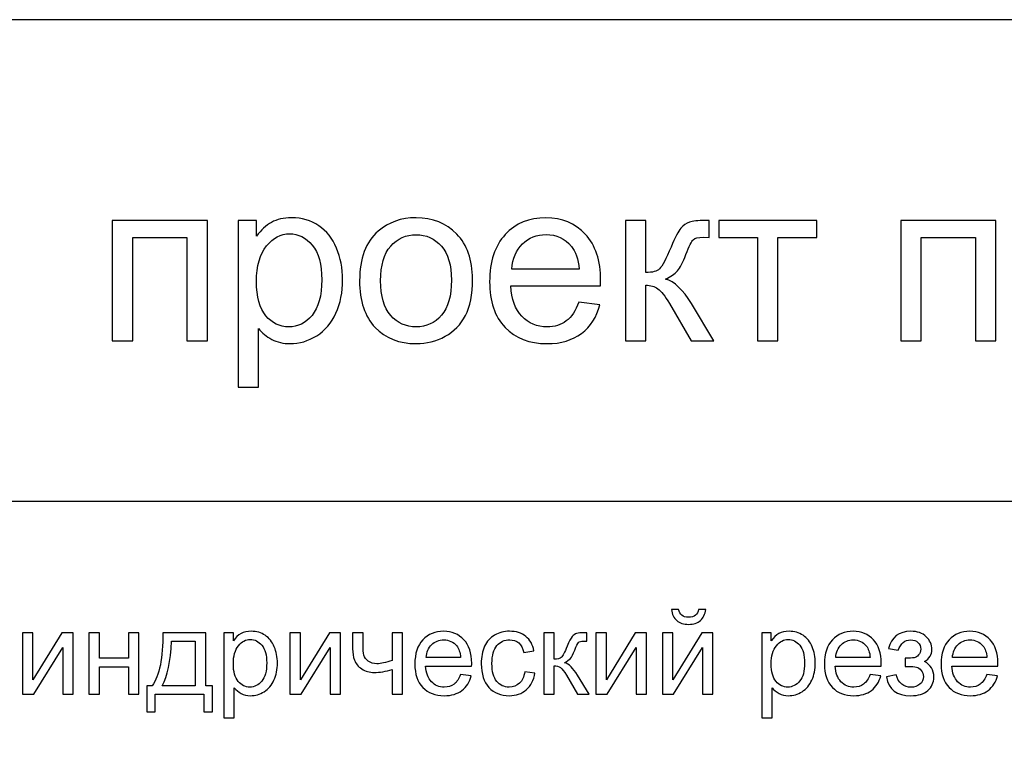
# Model space of a CAD drawing. Units: millimetres. Extents: x -190 to 203, y -142 to 141.
# Drawn here: x 109 to 140, y -109 to -86 of the extents above; entities that cross this region are included whole.
import ezdxf

# ---------------------------------------------------------------- set-up
doc = ezdxf.new("R2010")
doc.units = ezdxf.units.MM
doc.header["$MEASUREMENT"] = 0
doc.layers.add('ÐÙ¯Ú 1', color=7, linetype='Continuous')

msp = doc.modelspace()

# ---------------------------------------------------------------- linework, layer by layer
at = {"layer": 'ÐÙ¯Ú 1'}
msp.add_lwpolyline([(8, -141.5), (203, -141.5), (203, -86.5), (8, -86.5), (8, -141.5)], close=True, dxfattribs=at)
for points, knots in [([(111.7931, -92.7512), (111.7931, -92.7512), (114.7526, -92.7512), (114.7526, -92.7512), (114.7526, -92.7512), (114.7526, -92.7512), (114.7526, -96.5), (114.7526, -96.5), (114.7526, -96.5), (114.7526, -96.5), (114.1163, -96.5), (114.1163, -96.5), (114.1163, -96.5), (114.1163, -96.5), (114.1163, -93.2766), (114.1163, -93.2766), (114.1163, -93.2766), (114.1163, -93.2766), (112.4293, -93.2766), (112.4293, -93.2766), (112.4293, -93.2766), (112.4293, -93.2766), (112.4293, -96.5), (112.4293, -96.5), (112.4293, -96.5), (112.4293, -96.5), (111.7931, -96.5), (111.7931, -96.5), (111.7931, -96.5), (111.7931, -96.5), (111.7931, -92.7512), (111.7931, -92.7512)], [0, 0, 0, 0, 0.125, 0.125, 0.125, 0.125, 0.25, 0.25, 0.25, 0.25, 0.375, 0.375, 0.375, 0.375, 0.5, 0.5, 0.5, 0.5, 0.625, 0.625, 0.625, 0.625, 0.75, 0.75, 0.75, 0.75, 0.875, 0.875, 0.875, 0.875, 1, 1, 1, 1]), ([(115.7057, -97.9364), (115.7057, -97.9364), (115.7057, -92.7512), (115.7057, -92.7512), (115.7057, -92.7512), (115.7057, -92.7512), (116.2841, -92.7512), (116.2841, -92.7512), (116.2841, -92.7512), (116.2841, -92.7512), (116.2841, -93.2381), (116.2841, -93.2381), (116.2841, -93.2381), (116.4202, -93.0477), (116.5745, -92.9043), (116.7468, -92.8091), (116.7468, -92.8091), (116.9179, -92.7139), (117.1264, -92.6657), (117.371, -92.6657), (117.371, -92.6657), (117.6915, -92.6657), (117.9735, -92.7488), (118.2181, -92.9127), (118.2181, -92.9127), (118.4639, -93.0778), (118.6483, -93.3104), (118.7724, -93.6104), (118.7724, -93.6104), (118.8977, -93.9105), (118.9604, -94.2394), (118.9604, -94.5973), (118.9604, -94.5973), (118.9604, -94.9805), (118.8917, -95.3263), (118.7531, -95.6336), (118.7531, -95.6336), (118.6158, -95.9409), (118.4157, -96.1759), (118.153, -96.3397), (118.153, -96.3397), (117.8903, -96.5024), (117.6144, -96.5843), (117.3252, -96.5843), (117.3252, -96.5843), (117.1131, -96.5843), (116.9239, -96.5398), (116.7552, -96.4506), (116.7552, -96.4506), (116.5865, -96.3614), (116.4492, -96.2482), (116.3407, -96.112), (116.3407, -96.112), (116.3407, -96.112), (116.3407, -97.9364), (116.3407, -97.9364), (116.3407, -97.9364), (116.3407, -97.9364), (115.7057, -97.9364), (115.7057, -97.9364)], [0, 0, 0, 0, 0.0666667, 0.0666667, 0.0666667, 0.0666667, 0.1333333, 0.1333333, 0.1333333, 0.1333333, 0.2, 0.2, 0.2, 0.2, 0.2666667, 0.2666667, 0.2666667, 0.2666667, 0.3333333, 0.3333333, 0.3333333, 0.3333333, 0.4, 0.4, 0.4, 0.4, 0.4666667, 0.4666667, 0.4666667, 0.4666667, 0.5333333, 0.5333333, 0.5333333, 0.5333333, 0.6, 0.6, 0.6, 0.6, 0.6666667, 0.6666667, 0.6666667, 0.6666667, 0.7333333, 0.7333333, 0.7333333, 0.7333333, 0.8, 0.8, 0.8, 0.8, 0.8666667, 0.8666667, 0.8666667, 0.8666667, 0.9333333, 0.9333333, 0.9333333, 0.9333333, 1, 1, 1, 1]), ([(119.4894, -94.625), (119.4894, -93.9309), (119.6822, -93.4164), (120.069, -93.0826), (120.069, -93.0826), (120.3907, -92.8055), (120.7836, -92.6657), (121.2475, -92.6657), (121.2475, -92.6657), (121.7632, -92.6657), (122.185, -92.8344), (122.5115, -93.173), (122.5115, -93.173), (122.8393, -93.5104), (123.002, -93.9767), (123.002, -94.572), (123.002, -94.572), (123.002, -95.0552), (122.9297, -95.4348), (122.7851, -95.7107), (122.7851, -95.7107), (122.6405, -95.9879), (122.4296, -96.2024), (122.1536, -96.3554), (122.1536, -96.3554), (121.8765, -96.5084), (121.5752, -96.5843), (121.2475, -96.5843), (121.2475, -96.5843), (120.7233, -96.5843), (120.2992, -96.4169), (119.975, -96.0795), (119.975, -96.0795), (119.6509, -95.7433), (119.4894, -95.2589), (119.4894, -94.625)], [0, 0, 0, 0, 0.1111111, 0.1111111, 0.1111111, 0.1111111, 0.2222222, 0.2222222, 0.2222222, 0.2222222, 0.3333333, 0.3333333, 0.3333333, 0.3333333, 0.4444444, 0.4444444, 0.4444444, 0.4444444, 0.5555556, 0.5555556, 0.5555556, 0.5555556, 0.6666667, 0.6666667, 0.6666667, 0.6666667, 0.7777778, 0.7777778, 0.7777778, 0.7777778, 0.8888889, 0.8888889, 0.8888889, 0.8888889, 1, 1, 1, 1]), ([(126.3133, -95.2926), (126.3133, -95.2926), (126.97, -95.3733), (126.97, -95.3733), (126.97, -95.3733), (126.8664, -95.7577), (126.6748, -96.0554), (126.3953, -96.2674), (126.3953, -96.2674), (126.1145, -96.4783), (125.7566, -96.5843), (125.3216, -96.5843), (125.3216, -96.5843), (124.7733, -96.5843), (124.3383, -96.4157), (124.0178, -96.0783), (124.0178, -96.0783), (123.6961, -95.7409), (123.5358, -95.2673), (123.5358, -94.6576), (123.5358, -94.6576), (123.5358, -94.0261), (123.6985, -93.5369), (124.0226, -93.1887), (124.0226, -93.1887), (124.348, -92.8404), (124.7685, -92.6657), (125.2867, -92.6657), (125.2867, -92.6657), (125.7879, -92.6657), (126.1976, -92.8368), (126.5146, -93.1778), (126.5146, -93.1778), (126.8327, -93.5188), (126.9917, -93.9996), (126.9917, -94.6178), (126.9917, -94.6178), (126.9917, -94.6564), (126.9905, -94.713), (126.9881, -94.7877), (126.9881, -94.7877), (126.9881, -94.7877), (124.1925, -94.7877), (124.1925, -94.7877), (124.1925, -94.7877), (124.2154, -95.1998), (124.3323, -95.5155), (124.542, -95.7336), (124.542, -95.7336), (124.7516, -95.9529), (125.0119, -96.0626), (125.3252, -96.0626), (125.3252, -96.0626), (125.5578, -96.0626), (125.7566, -96.0011), (125.9217, -95.8782), (125.9217, -95.8782), (126.0868, -95.7565), (126.2169, -95.5613), (126.3133, -95.2926)], [0, 0, 0, 0, 0.0666667, 0.0666667, 0.0666667, 0.0666667, 0.1333333, 0.1333333, 0.1333333, 0.1333333, 0.2, 0.2, 0.2, 0.2, 0.2666667, 0.2666667, 0.2666667, 0.2666667, 0.3333333, 0.3333333, 0.3333333, 0.3333333, 0.4, 0.4, 0.4, 0.4, 0.4666667, 0.4666667, 0.4666667, 0.4666667, 0.5333333, 0.5333333, 0.5333333, 0.5333333, 0.6, 0.6, 0.6, 0.6, 0.6666667, 0.6666667, 0.6666667, 0.6666667, 0.7333333, 0.7333333, 0.7333333, 0.7333333, 0.8, 0.8, 0.8, 0.8, 0.8666667, 0.8666667, 0.8666667, 0.8666667, 0.9333333, 0.9333333, 0.9333333, 0.9333333, 1, 1, 1, 1]), ([(127.7654, -92.7512), (127.7654, -92.7512), (128.4004, -92.7512), (128.4004, -92.7512), (128.4004, -92.7512), (128.4004, -92.7512), (128.4004, -94.3708), (128.4004, -94.3708), (128.4004, -94.3708), (128.6028, -94.3708), (128.745, -94.3322), (128.8258, -94.2551), (128.8258, -94.2551), (128.9065, -94.1768), (129.0258, -93.9514), (129.1836, -93.5767), (129.1836, -93.5767), (129.309, -93.2802), (129.4102, -93.085), (129.4873, -92.991), (129.4873, -92.991), (129.5656, -92.8971), (129.6548, -92.8332), (129.756, -92.8007), (129.756, -92.8007), (129.8572, -92.7669), (130.0199, -92.7512), (130.2428, -92.7512), (130.2428, -92.7512), (130.2428, -92.7512), (130.3706, -92.7512), (130.3706, -92.7512), (130.3706, -92.7512), (130.3706, -92.7512), (130.3706, -93.2766), (130.3706, -93.2766), (130.3706, -93.2766), (130.3706, -93.2766), (130.1934, -93.273), (130.1934, -93.273), (130.1934, -93.273), (130.0271, -93.273), (129.9199, -93.2983), (129.8729, -93.3477), (129.8729, -93.3477), (129.8235, -93.3995), (129.7476, -93.5538), (129.6464, -93.8104), (129.6464, -93.8104), (129.55, -94.0551), (129.462, -94.2238), (129.3813, -94.3177), (129.3813, -94.3177), (129.3017, -94.4129), (129.1776, -94.4985), (129.0113, -94.5756), (129.0113, -94.5756), (129.2837, -94.6491), (129.5524, -94.9034), (129.8163, -95.3384), (129.8163, -95.3384), (129.8163, -95.3384), (130.5116, -96.5), (130.5116, -96.5), (130.5116, -96.5), (130.5116, -96.5), (129.8127, -96.5), (129.8127, -96.5), (129.8127, -96.5), (129.8127, -96.5), (129.1342, -95.3384), (129.1342, -95.3384), (129.1342, -95.3384), (128.9957, -95.1058), (128.874, -94.9516), (128.7715, -94.8781), (128.7715, -94.8781), (128.6679, -94.8034), (128.5438, -94.7672), (128.4004, -94.7672), (128.4004, -94.7672), (128.4004, -94.7672), (128.4004, -96.5), (128.4004, -96.5), (128.4004, -96.5), (128.4004, -96.5), (127.7654, -96.5), (127.7654, -96.5), (127.7654, -96.5), (127.7654, -96.5), (127.7654, -92.7512), (127.7654, -92.7512)], [0, 0, 0, 0, 0.0434783, 0.0434783, 0.0434783, 0.0434783, 0.0869565, 0.0869565, 0.0869565, 0.0869565, 0.1304348, 0.1304348, 0.1304348, 0.1304348, 0.173913, 0.173913, 0.173913, 0.173913, 0.2173913, 0.2173913, 0.2173913, 0.2173913, 0.2608696, 0.2608696, 0.2608696, 0.2608696, 0.3043478, 0.3043478, 0.3043478, 0.3043478, 0.3478261, 0.3478261, 0.3478261, 0.3478261, 0.3913043, 0.3913043, 0.3913043, 0.3913043, 0.4347826, 0.4347826, 0.4347826, 0.4347826, 0.4782609, 0.4782609, 0.4782609, 0.4782609, 0.5217391, 0.5217391, 0.5217391, 0.5217391, 0.5652174, 0.5652174, 0.5652174, 0.5652174, 0.6086957, 0.6086957, 0.6086957, 0.6086957, 0.6521739, 0.6521739, 0.6521739, 0.6521739, 0.6956522, 0.6956522, 0.6956522, 0.6956522, 0.7391304, 0.7391304, 0.7391304, 0.7391304, 0.7826087, 0.7826087, 0.7826087, 0.7826087, 0.826087, 0.826087, 0.826087, 0.826087, 0.8695652, 0.8695652, 0.8695652, 0.8695652, 0.9130435, 0.9130435, 0.9130435, 0.9130435, 0.9565217, 0.9565217, 0.9565217, 0.9565217, 1, 1, 1, 1]), ([(130.6694, -92.7512), (130.6694, -92.7512), (133.7168, -92.7512), (133.7168, -92.7512), (133.7168, -92.7512), (133.7168, -92.7512), (133.7168, -93.2766), (133.7168, -93.2766), (133.7168, -93.2766), (133.7168, -93.2766), (132.5094, -93.2766), (132.5094, -93.2766), (132.5094, -93.2766), (132.5094, -93.2766), (132.5094, -96.5), (132.5094, -96.5), (132.5094, -96.5), (132.5094, -96.5), (131.8768, -96.5), (131.8768, -96.5), (131.8768, -96.5), (131.8768, -96.5), (131.8768, -93.2766), (131.8768, -93.2766), (131.8768, -93.2766), (131.8768, -93.2766), (130.6694, -93.2766), (130.6694, -93.2766), (130.6694, -93.2766), (130.6694, -93.2766), (130.6694, -92.7512), (130.6694, -92.7512)], [0, 0, 0, 0, 0.125, 0.125, 0.125, 0.125, 0.25, 0.25, 0.25, 0.25, 0.375, 0.375, 0.375, 0.375, 0.5, 0.5, 0.5, 0.5, 0.625, 0.625, 0.625, 0.625, 0.75, 0.75, 0.75, 0.75, 0.875, 0.875, 0.875, 0.875, 1, 1, 1, 1]), ([(136.3352, -92.7512), (136.3352, -92.7512), (139.2947, -92.7512), (139.2947, -92.7512), (139.2947, -92.7512), (139.2947, -92.7512), (139.2947, -96.5), (139.2947, -96.5), (139.2947, -96.5), (139.2947, -96.5), (138.6584, -96.5), (138.6584, -96.5), (138.6584, -96.5), (138.6584, -96.5), (138.6584, -93.2766), (138.6584, -93.2766), (138.6584, -93.2766), (138.6584, -93.2766), (136.9714, -93.2766), (136.9714, -93.2766), (136.9714, -93.2766), (136.9714, -93.2766), (136.9714, -96.5), (136.9714, -96.5), (136.9714, -96.5), (136.9714, -96.5), (136.3352, -96.5), (136.3352, -96.5), (136.3352, -96.5), (136.3352, -96.5), (136.3352, -92.7512), (136.3352, -92.7512)], [0, 0, 0, 0, 0.125, 0.125, 0.125, 0.125, 0.25, 0.25, 0.25, 0.25, 0.375, 0.375, 0.375, 0.375, 0.5, 0.5, 0.5, 0.5, 0.625, 0.625, 0.625, 0.625, 0.75, 0.75, 0.75, 0.75, 0.875, 0.875, 0.875, 0.875, 1, 1, 1, 1]), ([(116.2805, -94.6467), (116.2805, -95.1287), (116.3781, -95.4854), (116.5733, -95.7168), (116.5733, -95.7168), (116.7685, -95.9469), (117.0059, -96.0626), (117.283, -96.0626), (117.283, -96.0626), (117.565, -96.0626), (117.8072, -95.9433), (118.0084, -95.7035), (118.0084, -95.7035), (118.2097, -95.4649), (118.3109, -95.095), (118.3109, -94.5937), (118.3109, -94.5937), (118.3109, -94.1153), (118.2121, -93.7586), (118.0157, -93.52), (118.0157, -93.52), (117.8192, -93.2827), (117.5843, -93.1634), (117.3119, -93.1634), (117.3119, -93.1634), (117.0408, -93.1634), (116.801, -93.2899), (116.5926, -93.5429), (116.5926, -93.5429), (116.3841, -93.796), (116.2805, -94.1647), (116.2805, -94.6467)], [0, 0, 0, 0, 0.125, 0.125, 0.125, 0.125, 0.25, 0.25, 0.25, 0.25, 0.375, 0.375, 0.375, 0.375, 0.5, 0.5, 0.5, 0.5, 0.625, 0.625, 0.625, 0.625, 0.75, 0.75, 0.75, 0.75, 0.875, 0.875, 0.875, 0.875, 1, 1, 1, 1]), ([(120.1425, -94.625), (120.1425, -95.1058), (120.2473, -95.4649), (120.457, -95.7035), (120.457, -95.7035), (120.6667, -95.9433), (120.9306, -96.0626), (121.2475, -96.0626), (121.2475, -96.0626), (121.5632, -96.0626), (121.8259, -95.9421), (122.0356, -95.7023), (122.0356, -95.7023), (122.244, -95.4625), (122.3489, -95.0962), (122.3489, -94.6045), (122.3489, -94.6045), (122.3489, -94.1406), (122.244, -93.7888), (122.0331, -93.5502), (122.0331, -93.5502), (121.8223, -93.3116), (121.5608, -93.1923), (121.2475, -93.1923), (121.2475, -93.1923), (120.9306, -93.1923), (120.6667, -93.3116), (120.457, -93.549), (120.457, -93.549), (120.2473, -93.7863), (120.1425, -94.1454), (120.1425, -94.625)], [0, 0, 0, 0, 0.125, 0.125, 0.125, 0.125, 0.25, 0.25, 0.25, 0.25, 0.375, 0.375, 0.375, 0.375, 0.5, 0.5, 0.5, 0.5, 0.625, 0.625, 0.625, 0.625, 0.75, 0.75, 0.75, 0.75, 0.875, 0.875, 0.875, 0.875, 1, 1, 1, 1]), ([(124.2275, -94.2647), (124.2275, -94.2647), (126.3206, -94.2647), (126.3206, -94.2647), (126.3206, -94.2647), (126.2928, -93.9502), (126.2121, -93.7128), (126.0808, -93.5562), (126.0808, -93.5562), (125.8783, -93.3116), (125.6156, -93.1887), (125.2939, -93.1887), (125.2939, -93.1887), (125.0023, -93.1887), (124.7565, -93.2863), (124.5576, -93.4815), (124.5576, -93.4815), (124.3588, -93.6767), (124.2492, -93.9382), (124.2275, -94.2647)], [0, 0, 0, 0, 0.2, 0.2, 0.2, 0.2, 0.4, 0.4, 0.4, 0.4, 0.6, 0.6, 0.6, 0.6, 0.8, 0.8, 0.8, 0.8, 1, 1, 1, 1]), ([(130.0406, -104.8551), (130.0406, -104.8551), (130.2626, -104.8551), (130.2626, -104.8551), (130.2626, -104.8551), (130.2447, -105.0056), (130.1899, -105.1215), (130.0974, -105.2017), (130.0974, -105.2017), (130.0055, -105.2825), (129.8828, -105.3232), (129.7298, -105.3232), (129.7298, -105.3232), (129.5757, -105.3232), (129.4523, -105.2831), (129.3604, -105.2029), (129.3604, -105.2029), (129.2679, -105.1227), (129.2131, -105.0068), (129.1952, -104.8551), (129.1952, -104.8551), (129.1952, -104.8551), (129.4172, -104.8551), (129.4172, -104.8551), (129.4172, -104.8551), (129.4338, -104.9371), (129.4677, -104.9982), (129.5177, -105.0383), (129.5177, -105.0383), (129.5676, -105.079), (129.6349, -105.0987), (129.7187, -105.0987), (129.7187, -105.0987), (129.8168, -105.0987), (129.8902, -105.0796), (129.9401, -105.0401), (129.9401, -105.0401), (129.9901, -105.0013), (130.024, -104.9396), (130.0406, -104.8551)], [0, 0, 0, 0, 0.1, 0.1, 0.1, 0.1, 0.2, 0.2, 0.2, 0.2, 0.3, 0.3, 0.3, 0.3, 0.4, 0.4, 0.4, 0.4, 0.5, 0.5, 0.5, 0.5, 0.6, 0.6, 0.6, 0.6, 0.7, 0.7, 0.7, 0.7, 0.8, 0.8, 0.8, 0.8, 0.9, 0.9, 0.9, 0.9, 1, 1, 1, 1]), ([(108.9961, -105.5815), (108.9961, -105.5815), (109.3211, -105.5815), (109.3211, -105.5815), (109.3211, -105.5815), (109.3211, -105.5815), (109.3211, -107.0449), (109.3211, -107.0449), (109.3211, -107.0449), (109.3211, -107.0449), (110.2227, -105.5815), (110.2227, -105.5815), (110.2227, -105.5815), (110.2227, -105.5815), (110.5729, -105.5815), (110.5729, -105.5815), (110.5729, -105.5815), (110.5729, -105.5815), (110.5729, -107.5), (110.5729, -107.5), (110.5729, -107.5), (110.5729, -107.5), (110.2479, -107.5), (110.2479, -107.5), (110.2479, -107.5), (110.2479, -107.5), (110.2479, -106.0459), (110.2479, -106.0459), (110.2479, -106.0459), (110.2479, -106.0459), (109.3464, -107.5), (109.3464, -107.5), (109.3464, -107.5), (109.3464, -107.5), (108.9961, -107.5), (108.9961, -107.5), (108.9961, -107.5), (108.9961, -107.5), (108.9961, -105.5815), (108.9961, -105.5815)], [0, 0, 0, 0, 0.1, 0.1, 0.1, 0.1, 0.2, 0.2, 0.2, 0.2, 0.3, 0.3, 0.3, 0.3, 0.4, 0.4, 0.4, 0.4, 0.5, 0.5, 0.5, 0.5, 0.6, 0.6, 0.6, 0.6, 0.7, 0.7, 0.7, 0.7, 0.8, 0.8, 0.8, 0.8, 0.9, 0.9, 0.9, 0.9, 1, 1, 1, 1]), ([(111.0644, -105.5815), (111.0644, -105.5815), (111.39, -105.5815), (111.39, -105.5815), (111.39, -105.5815), (111.39, -105.5815), (111.39, -106.3801), (111.39, -106.3801), (111.39, -106.3801), (111.39, -106.3801), (112.2916, -106.3801), (112.2916, -106.3801), (112.2916, -106.3801), (112.2916, -106.3801), (112.2916, -105.5815), (112.2916, -105.5815), (112.2916, -105.5815), (112.2916, -105.5815), (112.6166, -105.5815), (112.6166, -105.5815), (112.6166, -105.5815), (112.6166, -105.5815), (112.6166, -107.5), (112.6166, -107.5), (112.6166, -107.5), (112.6166, -107.5), (112.2916, -107.5), (112.2916, -107.5), (112.2916, -107.5), (112.2916, -107.5), (112.2916, -106.649), (112.2916, -106.649), (112.2916, -106.649), (112.2916, -106.649), (111.39, -106.649), (111.39, -106.649), (111.39, -106.649), (111.39, -106.649), (111.39, -107.5), (111.39, -107.5), (111.39, -107.5), (111.39, -107.5), (111.0644, -107.5), (111.0644, -107.5), (111.0644, -107.5), (111.0644, -107.5), (111.0644, -105.5815), (111.0644, -105.5815)], [0, 0, 0, 0, 0.0833333, 0.0833333, 0.0833333, 0.0833333, 0.1666667, 0.1666667, 0.1666667, 0.1666667, 0.25, 0.25, 0.25, 0.25, 0.3333333, 0.3333333, 0.3333333, 0.3333333, 0.4166667, 0.4166667, 0.4166667, 0.4166667, 0.5, 0.5, 0.5, 0.5, 0.5833333, 0.5833333, 0.5833333, 0.5833333, 0.6666667, 0.6666667, 0.6666667, 0.6666667, 0.75, 0.75, 0.75, 0.75, 0.8333333, 0.8333333, 0.8333333, 0.8333333, 0.9166667, 0.9166667, 0.9166667, 0.9166667, 1, 1, 1, 1]), ([(113.3627, -105.5815), (113.3627, -105.5815), (114.6997, -105.5815), (114.6997, -105.5815), (114.6997, -105.5815), (114.6997, -105.5815), (114.6997, -107.2324), (114.6997, -107.2324), (114.6997, -107.2324), (114.6997, -107.2324), (114.9069, -107.2324), (114.9069, -107.2324), (114.9069, -107.2324), (114.9069, -107.2324), (114.9069, -108.0439), (114.9069, -108.0439), (114.9069, -108.0439), (114.9069, -108.0439), (114.6399, -108.0439), (114.6399, -108.0439), (114.6399, -108.0439), (114.6399, -108.0439), (114.6399, -107.5), (114.6399, -107.5), (114.6399, -107.5), (114.6399, -107.5), (113.1296, -107.5), (113.1296, -107.5), (113.1296, -107.5), (113.1296, -107.5), (113.1296, -108.0439), (113.1296, -108.0439), (113.1296, -108.0439), (113.1296, -108.0439), (112.862, -108.0439), (112.862, -108.0439), (112.862, -108.0439), (112.862, -108.0439), (112.862, -107.2324), (112.862, -107.2324), (112.862, -107.2324), (112.862, -107.2324), (113.0334, -107.2324), (113.0334, -107.2324), (113.0334, -107.2324), (113.2622, -106.9216), (113.372, -106.3715), (113.3627, -105.5815)], [0, 0, 0, 0, 0.0833333, 0.0833333, 0.0833333, 0.0833333, 0.1666667, 0.1666667, 0.1666667, 0.1666667, 0.25, 0.25, 0.25, 0.25, 0.3333333, 0.3333333, 0.3333333, 0.3333333, 0.4166667, 0.4166667, 0.4166667, 0.4166667, 0.5, 0.5, 0.5, 0.5, 0.5833333, 0.5833333, 0.5833333, 0.5833333, 0.6666667, 0.6666667, 0.6666667, 0.6666667, 0.75, 0.75, 0.75, 0.75, 0.8333333, 0.8333333, 0.8333333, 0.8333333, 0.9166667, 0.9166667, 0.9166667, 0.9166667, 1, 1, 1, 1]), ([(115.2652, -108.2351), (115.2652, -108.2351), (115.2652, -105.5815), (115.2652, -105.5815), (115.2652, -105.5815), (115.2652, -105.5815), (115.5612, -105.5815), (115.5612, -105.5815), (115.5612, -105.5815), (115.5612, -105.5815), (115.5612, -105.8307), (115.5612, -105.8307), (115.5612, -105.8307), (115.6309, -105.7332), (115.7098, -105.6599), (115.798, -105.6111), (115.798, -105.6111), (115.8856, -105.5624), (115.9923, -105.5378), (116.1174, -105.5378), (116.1174, -105.5378), (116.2815, -105.5378), (116.4258, -105.5803), (116.551, -105.6642), (116.551, -105.6642), (116.6768, -105.7487), (116.7711, -105.8677), (116.8346, -106.0212), (116.8346, -106.0212), (116.8988, -106.1748), (116.9308, -106.3431), (116.9308, -106.5263), (116.9308, -106.5263), (116.9308, -106.7224), (116.8957, -106.8994), (116.8248, -107.0566), (116.8248, -107.0566), (116.7545, -107.2139), (116.6521, -107.3341), (116.5177, -107.418), (116.5177, -107.418), (116.3832, -107.5012), (116.242, -107.5432), (116.094, -107.5432), (116.094, -107.5432), (115.9855, -107.5432), (115.8887, -107.5204), (115.8023, -107.4747), (115.8023, -107.4747), (115.716, -107.4291), (115.6457, -107.3711), (115.5902, -107.3014), (115.5902, -107.3014), (115.5902, -107.3014), (115.5902, -108.2351), (115.5902, -108.2351), (115.5902, -108.2351), (115.5902, -108.2351), (115.2652, -108.2351), (115.2652, -108.2351)], [0, 0, 0, 0, 0.0666667, 0.0666667, 0.0666667, 0.0666667, 0.1333333, 0.1333333, 0.1333333, 0.1333333, 0.2, 0.2, 0.2, 0.2, 0.2666667, 0.2666667, 0.2666667, 0.2666667, 0.3333333, 0.3333333, 0.3333333, 0.3333333, 0.4, 0.4, 0.4, 0.4, 0.4666667, 0.4666667, 0.4666667, 0.4666667, 0.5333333, 0.5333333, 0.5333333, 0.5333333, 0.6, 0.6, 0.6, 0.6, 0.6666667, 0.6666667, 0.6666667, 0.6666667, 0.7333333, 0.7333333, 0.7333333, 0.7333333, 0.8, 0.8, 0.8, 0.8, 0.8666667, 0.8666667, 0.8666667, 0.8666667, 0.9333333, 0.9333333, 0.9333333, 0.9333333, 1, 1, 1, 1]), ([(117.323, -105.5815), (117.323, -105.5815), (117.648, -105.5815), (117.648, -105.5815), (117.648, -105.5815), (117.648, -105.5815), (117.648, -107.0449), (117.648, -107.0449), (117.648, -107.0449), (117.648, -107.0449), (118.5496, -105.5815), (118.5496, -105.5815), (118.5496, -105.5815), (118.5496, -105.5815), (118.8998, -105.5815), (118.8998, -105.5815), (118.8998, -105.5815), (118.8998, -105.5815), (118.8998, -107.5), (118.8998, -107.5), (118.8998, -107.5), (118.8998, -107.5), (118.5748, -107.5), (118.5748, -107.5), (118.5748, -107.5), (118.5748, -107.5), (118.5748, -106.0459), (118.5748, -106.0459), (118.5748, -106.0459), (118.5748, -106.0459), (117.6733, -107.5), (117.6733, -107.5), (117.6733, -107.5), (117.6733, -107.5), (117.323, -107.5), (117.323, -107.5), (117.323, -107.5), (117.323, -107.5), (117.323, -105.5815), (117.323, -105.5815)], [0, 0, 0, 0, 0.1, 0.1, 0.1, 0.1, 0.2, 0.2, 0.2, 0.2, 0.3, 0.3, 0.3, 0.3, 0.4, 0.4, 0.4, 0.4, 0.5, 0.5, 0.5, 0.5, 0.6, 0.6, 0.6, 0.6, 0.7, 0.7, 0.7, 0.7, 0.8, 0.8, 0.8, 0.8, 0.9, 0.9, 0.9, 0.9, 1, 1, 1, 1]), ([(119.2705, -105.5815), (119.2705, -105.5815), (119.5961, -105.5815), (119.5961, -105.5815), (119.5961, -105.5815), (119.5961, -105.5815), (119.5961, -105.9448), (119.5961, -105.9448), (119.5961, -105.9448), (119.5961, -106.1008), (119.6053, -106.2149), (119.6238, -106.2852), (119.6238, -106.2852), (119.6423, -106.3555), (119.6873, -106.4171), (119.7583, -106.4695), (119.7583, -106.4695), (119.8292, -106.522), (119.9186, -106.5479), (120.0259, -106.5479), (120.0259, -106.5479), (120.1486, -106.5479), (120.3077, -106.5152), (120.5026, -106.4504), (120.5026, -106.4504), (120.5026, -106.4504), (120.5026, -105.5815), (120.5026, -105.5815), (120.5026, -105.5815), (120.5026, -105.5815), (120.8282, -105.5815), (120.8282, -105.5815), (120.8282, -105.5815), (120.8282, -105.5815), (120.8282, -107.5), (120.8282, -107.5), (120.8282, -107.5), (120.8282, -107.5), (120.5026, -107.5), (120.5026, -107.5), (120.5026, -107.5), (120.5026, -107.5), (120.5026, -106.7267), (120.5026, -106.7267), (120.5026, -106.7267), (120.3028, -106.7896), (120.1159, -106.8204), (119.9426, -106.8204), (119.9426, -106.8204), (119.7971, -106.8204), (119.6682, -106.7834), (119.5572, -106.7094), (119.5572, -106.7094), (119.4456, -106.6354), (119.3698, -106.5448), (119.3303, -106.4375), (119.3303, -106.4375), (119.2902, -106.3308), (119.2705, -106.2124), (119.2705, -106.0835), (119.2705, -106.0835), (119.2705, -106.0835), (119.2705, -105.5815), (119.2705, -105.5815)], [0, 0, 0, 0, 0.0625, 0.0625, 0.0625, 0.0625, 0.125, 0.125, 0.125, 0.125, 0.1875, 0.1875, 0.1875, 0.1875, 0.25, 0.25, 0.25, 0.25, 0.3125, 0.3125, 0.3125, 0.3125, 0.375, 0.375, 0.375, 0.375, 0.4375, 0.4375, 0.4375, 0.4375, 0.5, 0.5, 0.5, 0.5, 0.5625, 0.5625, 0.5625, 0.5625, 0.625, 0.625, 0.625, 0.625, 0.6875, 0.6875, 0.6875, 0.6875, 0.75, 0.75, 0.75, 0.75, 0.8125, 0.8125, 0.8125, 0.8125, 0.875, 0.875, 0.875, 0.875, 0.9375, 0.9375, 0.9375, 0.9375, 1, 1, 1, 1]), ([(122.6307, -106.8821), (122.6307, -106.8821), (122.9668, -106.9234), (122.9668, -106.9234), (122.9668, -106.9234), (122.9137, -107.1201), (122.8157, -107.2724), (122.6726, -107.381), (122.6726, -107.381), (122.5289, -107.4889), (122.3458, -107.5432), (122.1232, -107.5432), (122.1232, -107.5432), (121.8426, -107.5432), (121.62, -107.4568), (121.4559, -107.2842), (121.4559, -107.2842), (121.2913, -107.1115), (121.2093, -106.8691), (121.2093, -106.5571), (121.2093, -106.5571), (121.2093, -106.234), (121.2925, -105.9836), (121.4584, -105.8054), (121.4584, -105.8054), (121.6249, -105.6272), (121.8401, -105.5378), (122.1053, -105.5378), (122.1053, -105.5378), (122.3618, -105.5378), (122.5715, -105.6253), (122.7337, -105.7998), (122.7337, -105.7998), (122.8965, -105.9744), (122.9779, -106.2204), (122.9779, -106.5368), (122.9779, -106.5368), (122.9779, -106.5565), (122.9773, -106.5855), (122.976, -106.6237), (122.976, -106.6237), (122.976, -106.6237), (121.5454, -106.6237), (121.5454, -106.6237), (121.5454, -106.6237), (121.5571, -106.8346), (121.6169, -106.9962), (121.7242, -107.1078), (121.7242, -107.1078), (121.8315, -107.22), (121.9647, -107.2761), (122.125, -107.2761), (122.125, -107.2761), (122.244, -107.2761), (122.3458, -107.2447), (122.4303, -107.1818), (122.4303, -107.1818), (122.5148, -107.1195), (122.5814, -107.0196), (122.6307, -106.8821)], [0, 0, 0, 0, 0.0666667, 0.0666667, 0.0666667, 0.0666667, 0.1333333, 0.1333333, 0.1333333, 0.1333333, 0.2, 0.2, 0.2, 0.2, 0.2666667, 0.2666667, 0.2666667, 0.2666667, 0.3333333, 0.3333333, 0.3333333, 0.3333333, 0.4, 0.4, 0.4, 0.4, 0.4666667, 0.4666667, 0.4666667, 0.4666667, 0.5333333, 0.5333333, 0.5333333, 0.5333333, 0.6, 0.6, 0.6, 0.6, 0.6666667, 0.6666667, 0.6666667, 0.6666667, 0.7333333, 0.7333333, 0.7333333, 0.7333333, 0.8, 0.8, 0.8, 0.8, 0.8666667, 0.8666667, 0.8666667, 0.8666667, 0.9333333, 0.9333333, 0.9333333, 0.9333333, 1, 1, 1, 1]), ([(124.6274, -106.797), (124.6274, -106.797), (124.9469, -106.8389), (124.9469, -106.8389), (124.9469, -106.8389), (124.9123, -107.0591), (124.8229, -107.2317), (124.6786, -107.3563), (124.6786, -107.3563), (124.5349, -107.4809), (124.358, -107.5432), (124.1483, -107.5432), (124.1483, -107.5432), (123.8862, -107.5432), (123.6747, -107.4574), (123.5156, -107.286), (123.5156, -107.286), (123.3559, -107.1146), (123.2757, -106.8685), (123.2757, -106.5479), (123.2757, -106.5479), (123.2757, -106.3407), (123.3102, -106.1594), (123.3787, -106.004), (123.3787, -106.004), (123.4478, -105.8486), (123.552, -105.732), (123.6926, -105.6543), (123.6926, -105.6543), (123.8326, -105.5766), (123.9855, -105.5378), (124.1501, -105.5378), (124.1501, -105.5378), (124.3586, -105.5378), (124.5294, -105.5908), (124.6614, -105.6962), (124.6614, -105.6962), (124.7939, -105.8017), (124.879, -105.9509), (124.9167, -106.1452), (124.9167, -106.1452), (124.9167, -106.1452), (124.6003, -106.1939), (124.6003, -106.1939), (124.6003, -106.1939), (124.5701, -106.065), (124.5171, -105.9682), (124.4406, -105.9028), (124.4406, -105.9028), (124.3641, -105.8381), (124.2716, -105.8054), (124.1631, -105.8054), (124.1631, -105.8054), (123.9991, -105.8054), (123.8659, -105.864), (123.7635, -105.9818), (123.7635, -105.9818), (123.6611, -106.0989), (123.6099, -106.2845), (123.6099, -106.5386), (123.6099, -106.5386), (123.6099, -106.7964), (123.6593, -106.9838), (123.7586, -107.101), (123.7586, -107.101), (123.8572, -107.2176), (123.9861, -107.2761), (124.1452, -107.2761), (124.1452, -107.2761), (124.2729, -107.2761), (124.3789, -107.2367), (124.4646, -107.1584), (124.4646, -107.1584), (124.5504, -107.08), (124.6046, -106.9598), (124.6274, -106.797)], [0, 0, 0, 0, 0.0526316, 0.0526316, 0.0526316, 0.0526316, 0.1052632, 0.1052632, 0.1052632, 0.1052632, 0.1578947, 0.1578947, 0.1578947, 0.1578947, 0.2105263, 0.2105263, 0.2105263, 0.2105263, 0.2631579, 0.2631579, 0.2631579, 0.2631579, 0.3157895, 0.3157895, 0.3157895, 0.3157895, 0.3684211, 0.3684211, 0.3684211, 0.3684211, 0.4210526, 0.4210526, 0.4210526, 0.4210526, 0.4736842, 0.4736842, 0.4736842, 0.4736842, 0.5263158, 0.5263158, 0.5263158, 0.5263158, 0.5789474, 0.5789474, 0.5789474, 0.5789474, 0.6315789, 0.6315789, 0.6315789, 0.6315789, 0.6842105, 0.6842105, 0.6842105, 0.6842105, 0.7368421, 0.7368421, 0.7368421, 0.7368421, 0.7894737, 0.7894737, 0.7894737, 0.7894737, 0.8421053, 0.8421053, 0.8421053, 0.8421053, 0.8947368, 0.8947368, 0.8947368, 0.8947368, 0.9473684, 0.9473684, 0.9473684, 0.9473684, 1, 1, 1, 1]), ([(125.2238, -105.5815), (125.2238, -105.5815), (125.5487, -105.5815), (125.5487, -105.5815), (125.5487, -105.5815), (125.5487, -105.5815), (125.5487, -106.4103), (125.5487, -106.4103), (125.5487, -106.4103), (125.6523, -106.4103), (125.7251, -106.3906), (125.7664, -106.3511), (125.7664, -106.3511), (125.8077, -106.3111), (125.8688, -106.1957), (125.9496, -106.004), (125.9496, -106.004), (126.0137, -105.8523), (126.0655, -105.7524), (126.105, -105.7043), (126.105, -105.7043), (126.1451, -105.6562), (126.1907, -105.6235), (126.2425, -105.6068), (126.2425, -105.6068), (126.2943, -105.5896), (126.3775, -105.5815), (126.4916, -105.5815), (126.4916, -105.5815), (126.4916, -105.5815), (126.557, -105.5815), (126.557, -105.5815), (126.557, -105.5815), (126.557, -105.5815), (126.557, -105.8504), (126.557, -105.8504), (126.557, -105.8504), (126.557, -105.8504), (126.4663, -105.8486), (126.4663, -105.8486), (126.4663, -105.8486), (126.3812, -105.8486), (126.3264, -105.8615), (126.3023, -105.8868), (126.3023, -105.8868), (126.277, -105.9133), (126.2382, -105.9922), (126.1864, -106.1236), (126.1864, -106.1236), (126.137, -106.2488), (126.092, -106.3351), (126.0507, -106.3832), (126.0507, -106.3832), (126.01, -106.4319), (125.9465, -106.4757), (125.8614, -106.5152), (125.8614, -106.5152), (126.0008, -106.5528), (126.1383, -106.6829), (126.2733, -106.9055), (126.2733, -106.9055), (126.2733, -106.9055), (126.6291, -107.5), (126.6291, -107.5), (126.6291, -107.5), (126.6291, -107.5), (126.2715, -107.5), (126.2715, -107.5), (126.2715, -107.5), (126.2715, -107.5), (125.9243, -106.9055), (125.9243, -106.9055), (125.9243, -106.9055), (125.8534, -106.7865), (125.7911, -106.7076), (125.7387, -106.67), (125.7387, -106.67), (125.6856, -106.6317), (125.6221, -106.6132), (125.5487, -106.6132), (125.5487, -106.6132), (125.5487, -106.6132), (125.5487, -107.5), (125.5487, -107.5), (125.5487, -107.5), (125.5487, -107.5), (125.2238, -107.5), (125.2238, -107.5), (125.2238, -107.5), (125.2238, -107.5), (125.2238, -105.5815), (125.2238, -105.5815)], [0, 0, 0, 0, 0.0434783, 0.0434783, 0.0434783, 0.0434783, 0.0869565, 0.0869565, 0.0869565, 0.0869565, 0.1304348, 0.1304348, 0.1304348, 0.1304348, 0.173913, 0.173913, 0.173913, 0.173913, 0.2173913, 0.2173913, 0.2173913, 0.2173913, 0.2608696, 0.2608696, 0.2608696, 0.2608696, 0.3043478, 0.3043478, 0.3043478, 0.3043478, 0.3478261, 0.3478261, 0.3478261, 0.3478261, 0.3913043, 0.3913043, 0.3913043, 0.3913043, 0.4347826, 0.4347826, 0.4347826, 0.4347826, 0.4782609, 0.4782609, 0.4782609, 0.4782609, 0.5217391, 0.5217391, 0.5217391, 0.5217391, 0.5652174, 0.5652174, 0.5652174, 0.5652174, 0.6086957, 0.6086957, 0.6086957, 0.6086957, 0.6521739, 0.6521739, 0.6521739, 0.6521739, 0.6956522, 0.6956522, 0.6956522, 0.6956522, 0.7391304, 0.7391304, 0.7391304, 0.7391304, 0.7826087, 0.7826087, 0.7826087, 0.7826087, 0.826087, 0.826087, 0.826087, 0.826087, 0.8695652, 0.8695652, 0.8695652, 0.8695652, 0.9130435, 0.9130435, 0.9130435, 0.9130435, 0.9565217, 0.9565217, 0.9565217, 0.9565217, 1, 1, 1, 1]), ([(126.8444, -105.5815), (126.8444, -105.5815), (127.1694, -105.5815), (127.1694, -105.5815), (127.1694, -105.5815), (127.1694, -105.5815), (127.1694, -107.0449), (127.1694, -107.0449), (127.1694, -107.0449), (127.1694, -107.0449), (128.071, -105.5815), (128.071, -105.5815), (128.071, -105.5815), (128.071, -105.5815), (128.4212, -105.5815), (128.4212, -105.5815), (128.4212, -105.5815), (128.4212, -105.5815), (128.4212, -107.5), (128.4212, -107.5), (128.4212, -107.5), (128.4212, -107.5), (128.0962, -107.5), (128.0962, -107.5), (128.0962, -107.5), (128.0962, -107.5), (128.0962, -106.0459), (128.0962, -106.0459), (128.0962, -106.0459), (128.0962, -106.0459), (127.1947, -107.5), (127.1947, -107.5), (127.1947, -107.5), (127.1947, -107.5), (126.8444, -107.5), (126.8444, -107.5), (126.8444, -107.5), (126.8444, -107.5), (126.8444, -105.5815), (126.8444, -105.5815)], [0, 0, 0, 0, 0.1, 0.1, 0.1, 0.1, 0.2, 0.2, 0.2, 0.2, 0.3, 0.3, 0.3, 0.3, 0.4, 0.4, 0.4, 0.4, 0.5, 0.5, 0.5, 0.5, 0.6, 0.6, 0.6, 0.6, 0.7, 0.7, 0.7, 0.7, 0.8, 0.8, 0.8, 0.8, 0.9, 0.9, 0.9, 0.9, 1, 1, 1, 1]), ([(128.9115, -105.5815), (128.9115, -105.5815), (129.2365, -105.5815), (129.2365, -105.5815), (129.2365, -105.5815), (129.2365, -105.5815), (129.2365, -107.0449), (129.2365, -107.0449), (129.2365, -107.0449), (129.2365, -107.0449), (130.1381, -105.5815), (130.1381, -105.5815), (130.1381, -105.5815), (130.1381, -105.5815), (130.4883, -105.5815), (130.4883, -105.5815), (130.4883, -105.5815), (130.4883, -105.5815), (130.4883, -107.5), (130.4883, -107.5), (130.4883, -107.5), (130.4883, -107.5), (130.1633, -107.5), (130.1633, -107.5), (130.1633, -107.5), (130.1633, -107.5), (130.1633, -106.0459), (130.1633, -106.0459), (130.1633, -106.0459), (130.1633, -106.0459), (129.2618, -107.5), (129.2618, -107.5), (129.2618, -107.5), (129.2618, -107.5), (128.9115, -107.5), (128.9115, -107.5), (128.9115, -107.5), (128.9115, -107.5), (128.9115, -105.5815), (128.9115, -105.5815)], [0, 0, 0, 0, 0.1, 0.1, 0.1, 0.1, 0.2, 0.2, 0.2, 0.2, 0.3, 0.3, 0.3, 0.3, 0.4, 0.4, 0.4, 0.4, 0.5, 0.5, 0.5, 0.5, 0.6, 0.6, 0.6, 0.6, 0.7, 0.7, 0.7, 0.7, 0.8, 0.8, 0.8, 0.8, 0.9, 0.9, 0.9, 0.9, 1, 1, 1, 1]), ([(132.0066, -108.2351), (132.0066, -108.2351), (132.0066, -105.5815), (132.0066, -105.5815), (132.0066, -105.5815), (132.0066, -105.5815), (132.3026, -105.5815), (132.3026, -105.5815), (132.3026, -105.5815), (132.3026, -105.5815), (132.3026, -105.8307), (132.3026, -105.8307), (132.3026, -105.8307), (132.3723, -105.7332), (132.4512, -105.6599), (132.5394, -105.6111), (132.5394, -105.6111), (132.627, -105.5624), (132.7337, -105.5378), (132.8588, -105.5378), (132.8588, -105.5378), (133.0229, -105.5378), (133.1672, -105.5803), (133.2924, -105.6642), (133.2924, -105.6642), (133.4182, -105.7487), (133.5125, -105.8677), (133.576, -106.0212), (133.576, -106.0212), (133.6402, -106.1748), (133.6722, -106.3431), (133.6722, -106.5263), (133.6722, -106.5263), (133.6722, -106.7224), (133.6371, -106.8994), (133.5662, -107.0566), (133.5662, -107.0566), (133.4959, -107.2139), (133.3935, -107.3341), (133.2591, -107.418), (133.2591, -107.418), (133.1246, -107.5012), (132.9834, -107.5432), (132.8354, -107.5432), (132.8354, -107.5432), (132.7269, -107.5432), (132.6301, -107.5204), (132.5437, -107.4747), (132.5437, -107.4747), (132.4574, -107.4291), (132.3871, -107.3711), (132.3316, -107.3014), (132.3316, -107.3014), (132.3316, -107.3014), (132.3316, -108.2351), (132.3316, -108.2351), (132.3316, -108.2351), (132.3316, -108.2351), (132.0066, -108.2351), (132.0066, -108.2351)], [0, 0, 0, 0, 0.0666667, 0.0666667, 0.0666667, 0.0666667, 0.1333333, 0.1333333, 0.1333333, 0.1333333, 0.2, 0.2, 0.2, 0.2, 0.2666667, 0.2666667, 0.2666667, 0.2666667, 0.3333333, 0.3333333, 0.3333333, 0.3333333, 0.4, 0.4, 0.4, 0.4, 0.4666667, 0.4666667, 0.4666667, 0.4666667, 0.5333333, 0.5333333, 0.5333333, 0.5333333, 0.6, 0.6, 0.6, 0.6, 0.6666667, 0.6666667, 0.6666667, 0.6666667, 0.7333333, 0.7333333, 0.7333333, 0.7333333, 0.8, 0.8, 0.8, 0.8, 0.8666667, 0.8666667, 0.8666667, 0.8666667, 0.9333333, 0.9333333, 0.9333333, 0.9333333, 1, 1, 1, 1]), ([(135.3773, -106.8821), (135.3773, -106.8821), (135.7134, -106.9234), (135.7134, -106.9234), (135.7134, -106.9234), (135.6603, -107.1201), (135.5623, -107.2724), (135.4192, -107.381), (135.4192, -107.381), (135.2755, -107.4889), (135.0924, -107.5432), (134.8698, -107.5432), (134.8698, -107.5432), (134.5892, -107.5432), (134.3666, -107.4568), (134.2025, -107.2842), (134.2025, -107.2842), (134.0379, -107.1115), (133.9559, -106.8691), (133.9559, -106.5571), (133.9559, -106.5571), (133.9559, -106.234), (134.0391, -105.9836), (134.205, -105.8054), (134.205, -105.8054), (134.3715, -105.6272), (134.5867, -105.5378), (134.8519, -105.5378), (134.8519, -105.5378), (135.1084, -105.5378), (135.3181, -105.6253), (135.4803, -105.7998), (135.4803, -105.7998), (135.6431, -105.9744), (135.7245, -106.2204), (135.7245, -106.5368), (135.7245, -106.5368), (135.7245, -106.5565), (135.7239, -106.5855), (135.7226, -106.6237), (135.7226, -106.6237), (135.7226, -106.6237), (134.292, -106.6237), (134.292, -106.6237), (134.292, -106.6237), (134.3037, -106.8346), (134.3635, -106.9962), (134.4708, -107.1078), (134.4708, -107.1078), (134.5781, -107.22), (134.7113, -107.2761), (134.8716, -107.2761), (134.8716, -107.2761), (134.9906, -107.2761), (135.0924, -107.2447), (135.1769, -107.1818), (135.1769, -107.1818), (135.2614, -107.1195), (135.328, -107.0196), (135.3773, -106.8821)], [0, 0, 0, 0, 0.0666667, 0.0666667, 0.0666667, 0.0666667, 0.1333333, 0.1333333, 0.1333333, 0.1333333, 0.2, 0.2, 0.2, 0.2, 0.2666667, 0.2666667, 0.2666667, 0.2666667, 0.3333333, 0.3333333, 0.3333333, 0.3333333, 0.4, 0.4, 0.4, 0.4, 0.4666667, 0.4666667, 0.4666667, 0.4666667, 0.5333333, 0.5333333, 0.5333333, 0.5333333, 0.6, 0.6, 0.6, 0.6, 0.6666667, 0.6666667, 0.6666667, 0.6666667, 0.7333333, 0.7333333, 0.7333333, 0.7333333, 0.8, 0.8, 0.8, 0.8, 0.8666667, 0.8666667, 0.8666667, 0.8666667, 0.9333333, 0.9333333, 0.9333333, 0.9333333, 1, 1, 1, 1]), ([(136.4651, -106.633), (136.4651, -106.633), (136.4651, -106.3783), (136.4651, -106.3783), (136.4651, -106.3783), (136.6026, -106.377), (136.6957, -106.3715), (136.7463, -106.3616), (136.7463, -106.3616), (136.7962, -106.3524), (136.8431, -106.3234), (136.8881, -106.2753), (136.8881, -106.2753), (136.9325, -106.2272), (136.9547, -106.1668), (136.9547, -106.0946), (136.9547, -106.0946), (136.9547, -106.0064), (136.9257, -105.9361), (136.8671, -105.8837), (136.8671, -105.8837), (136.8086, -105.8313), (136.7333, -105.8054), (136.6402, -105.8054), (136.6402, -105.8054), (136.4571, -105.8054), (136.3288, -105.9133), (136.2554, -106.1285), (136.2554, -106.1285), (136.2554, -106.1285), (135.9465, -106.078), (135.9465, -106.078), (135.9465, -106.078), (136.0427, -105.7178), (136.2751, -105.5378), (136.6439, -105.5378), (136.6439, -105.5378), (136.8486, -105.5378), (137.009, -105.5939), (137.1255, -105.7061), (137.1255, -105.7061), (137.2415, -105.8177), (137.3, -105.9515), (137.3, -106.1069), (137.3, -106.1069), (137.3, -106.2636), (137.2236, -106.3881), (137.0719, -106.4813), (137.0719, -106.4813), (137.1687, -106.5331), (137.2408, -106.599), (137.2889, -106.6786), (137.2889, -106.6786), (137.337, -106.7588), (137.3611, -106.8537), (137.3611, -106.9635), (137.3611, -106.9635), (137.3611, -107.1355), (137.2988, -107.2755), (137.173, -107.3828), (137.173, -107.3828), (137.0478, -107.4895), (136.8727, -107.5432), (136.6476, -107.5432), (136.6476, -107.5432), (136.2104, -107.5432), (135.9569, -107.3489), (135.8866, -106.9598), (135.8866, -106.9598), (135.8866, -106.9598), (136.1925, -106.895), (136.1925, -106.895), (136.1925, -106.895), (136.2203, -107.0178), (136.2764, -107.1127), (136.3615, -107.1799), (136.3615, -107.1799), (136.446, -107.2478), (136.5434, -107.2811), (136.6532, -107.2811), (136.6532, -107.2811), (136.7623, -107.2811), (136.8536, -107.2502), (136.927, -107.1886), (136.927, -107.1886), (136.9997, -107.1263), (137.0361, -107.0474), (137.0361, -106.9505), (137.0361, -106.9505), (137.0361, -106.8759), (137.0133, -106.8112), (136.967, -106.7557), (136.967, -106.7557), (136.9214, -106.7002), (136.8727, -106.6656), (136.8209, -106.6521), (136.8209, -106.6521), (136.7691, -106.6379), (136.6754, -106.6311), (136.5391, -106.6311), (136.5391, -106.6311), (136.5286, -106.6311), (136.5033, -106.6317), (136.4651, -106.633)], [0, 0, 0, 0, 0.0384615, 0.0384615, 0.0384615, 0.0384615, 0.0769231, 0.0769231, 0.0769231, 0.0769231, 0.1153846, 0.1153846, 0.1153846, 0.1153846, 0.1538462, 0.1538462, 0.1538462, 0.1538462, 0.1923077, 0.1923077, 0.1923077, 0.1923077, 0.2307692, 0.2307692, 0.2307692, 0.2307692, 0.2692308, 0.2692308, 0.2692308, 0.2692308, 0.3076923, 0.3076923, 0.3076923, 0.3076923, 0.3461538, 0.3461538, 0.3461538, 0.3461538, 0.3846154, 0.3846154, 0.3846154, 0.3846154, 0.4230769, 0.4230769, 0.4230769, 0.4230769, 0.4615385, 0.4615385, 0.4615385, 0.4615385, 0.5, 0.5, 0.5, 0.5, 0.5384615, 0.5384615, 0.5384615, 0.5384615, 0.5769231, 0.5769231, 0.5769231, 0.5769231, 0.6153846, 0.6153846, 0.6153846, 0.6153846, 0.6538462, 0.6538462, 0.6538462, 0.6538462, 0.6923077, 0.6923077, 0.6923077, 0.6923077, 0.7307692, 0.7307692, 0.7307692, 0.7307692, 0.7692308, 0.7692308, 0.7692308, 0.7692308, 0.8076923, 0.8076923, 0.8076923, 0.8076923, 0.8461538, 0.8461538, 0.8461538, 0.8461538, 0.8846154, 0.8846154, 0.8846154, 0.8846154, 0.9230769, 0.9230769, 0.9230769, 0.9230769, 0.9615385, 0.9615385, 0.9615385, 0.9615385, 1, 1, 1, 1]), ([(139.0089, -106.8821), (139.0089, -106.8821), (139.345, -106.9234), (139.345, -106.9234), (139.345, -106.9234), (139.2919, -107.1201), (139.1939, -107.2724), (139.0508, -107.381), (139.0508, -107.381), (138.9071, -107.4889), (138.724, -107.5432), (138.5014, -107.5432), (138.5014, -107.5432), (138.2208, -107.5432), (137.9982, -107.4568), (137.8341, -107.2842), (137.8341, -107.2842), (137.6695, -107.1115), (137.5875, -106.8691), (137.5875, -106.5571), (137.5875, -106.5571), (137.5875, -106.234), (137.6707, -105.9836), (137.8366, -105.8054), (137.8366, -105.8054), (138.0031, -105.6272), (138.2183, -105.5378), (138.4835, -105.5378), (138.4835, -105.5378), (138.74, -105.5378), (138.9497, -105.6253), (139.1119, -105.7998), (139.1119, -105.7998), (139.2747, -105.9744), (139.3561, -106.2204), (139.3561, -106.5368), (139.3561, -106.5368), (139.3561, -106.5565), (139.3555, -106.5855), (139.3542, -106.6237), (139.3542, -106.6237), (139.3542, -106.6237), (137.9236, -106.6237), (137.9236, -106.6237), (137.9236, -106.6237), (137.9353, -106.8346), (137.9951, -106.9962), (138.1024, -107.1078), (138.1024, -107.1078), (138.2097, -107.22), (138.3429, -107.2761), (138.5032, -107.2761), (138.5032, -107.2761), (138.6222, -107.2761), (138.724, -107.2447), (138.8085, -107.1818), (138.8085, -107.1818), (138.893, -107.1195), (138.9596, -107.0196), (139.0089, -106.8821)], [0, 0, 0, 0, 0.0666667, 0.0666667, 0.0666667, 0.0666667, 0.1333333, 0.1333333, 0.1333333, 0.1333333, 0.2, 0.2, 0.2, 0.2, 0.2666667, 0.2666667, 0.2666667, 0.2666667, 0.3333333, 0.3333333, 0.3333333, 0.3333333, 0.4, 0.4, 0.4, 0.4, 0.4666667, 0.4666667, 0.4666667, 0.4666667, 0.5333333, 0.5333333, 0.5333333, 0.5333333, 0.6, 0.6, 0.6, 0.6, 0.6666667, 0.6666667, 0.6666667, 0.6666667, 0.7333333, 0.7333333, 0.7333333, 0.7333333, 0.8, 0.8, 0.8, 0.8, 0.8666667, 0.8666667, 0.8666667, 0.8666667, 0.9333333, 0.9333333, 0.9333333, 0.9333333, 1, 1, 1, 1]), ([(113.6335, -105.8504), (113.6094, -106.4732), (113.5132, -106.9339), (113.3442, -107.2324), (113.3442, -107.2324), (113.3442, -107.2324), (114.3759, -107.2324), (114.3759, -107.2324), (114.3759, -107.2324), (114.3759, -107.2324), (114.3759, -105.8504), (114.3759, -105.8504), (114.3759, -105.8504), (114.3759, -105.8504), (113.6335, -105.8504), (113.6335, -105.8504)], [0, 0, 0, 0, 0.25, 0.25, 0.25, 0.25, 0.5, 0.5, 0.5, 0.5, 0.75, 0.75, 0.75, 0.75, 1, 1, 1, 1]), ([(115.5594, -106.5516), (115.5594, -106.7982), (115.6093, -106.9808), (115.7092, -107.0992), (115.7092, -107.0992), (115.8091, -107.2169), (115.9306, -107.2761), (116.0724, -107.2761), (116.0724, -107.2761), (116.2167, -107.2761), (116.3407, -107.2151), (116.4437, -107.0924), (116.4437, -107.0924), (116.5466, -106.9703), (116.5984, -106.781), (116.5984, -106.5244), (116.5984, -106.5244), (116.5984, -106.2796), (116.5479, -106.0971), (116.4474, -105.975), (116.4474, -105.975), (116.3468, -105.8535), (116.2266, -105.7924), (116.0872, -105.7924), (116.0872, -105.7924), (115.9485, -105.7924), (115.8258, -105.8572), (115.7191, -105.9867), (115.7191, -105.9867), (115.6124, -106.1162), (115.5594, -106.3049), (115.5594, -106.5516)], [0, 0, 0, 0, 0.125, 0.125, 0.125, 0.125, 0.25, 0.25, 0.25, 0.25, 0.375, 0.375, 0.375, 0.375, 0.5, 0.5, 0.5, 0.5, 0.625, 0.625, 0.625, 0.625, 0.75, 0.75, 0.75, 0.75, 0.875, 0.875, 0.875, 0.875, 1, 1, 1, 1]), ([(121.5632, -106.3561), (121.5632, -106.3561), (122.6344, -106.3561), (122.6344, -106.3561), (122.6344, -106.3561), (122.6202, -106.1951), (122.5789, -106.0736), (122.5117, -105.9935), (122.5117, -105.9935), (122.4081, -105.8683), (122.2736, -105.8054), (122.109, -105.8054), (122.109, -105.8054), (121.9598, -105.8054), (121.834, -105.8553), (121.7322, -105.9552), (121.7322, -105.9552), (121.6305, -106.0551), (121.5743, -106.189), (121.5632, -106.3561)], [0, 0, 0, 0, 0.2, 0.2, 0.2, 0.2, 0.4, 0.4, 0.4, 0.4, 0.6, 0.6, 0.6, 0.6, 0.8, 0.8, 0.8, 0.8, 1, 1, 1, 1]), ([(132.3008, -106.5516), (132.3008, -106.7982), (132.3507, -106.9808), (132.4506, -107.0992), (132.4506, -107.0992), (132.5505, -107.2169), (132.672, -107.2761), (132.8138, -107.2761), (132.8138, -107.2761), (132.9581, -107.2761), (133.0821, -107.2151), (133.1851, -107.0924), (133.1851, -107.0924), (133.288, -106.9703), (133.3398, -106.781), (133.3398, -106.5244), (133.3398, -106.5244), (133.3398, -106.2796), (133.2893, -106.0971), (133.1888, -105.975), (133.1888, -105.975), (133.0882, -105.8535), (132.968, -105.7924), (132.8286, -105.7924), (132.8286, -105.7924), (132.6899, -105.7924), (132.5672, -105.8572), (132.4605, -105.9867), (132.4605, -105.9867), (132.3538, -106.1162), (132.3008, -106.3049), (132.3008, -106.5516)], [0, 0, 0, 0, 0.125, 0.125, 0.125, 0.125, 0.25, 0.25, 0.25, 0.25, 0.375, 0.375, 0.375, 0.375, 0.5, 0.5, 0.5, 0.5, 0.625, 0.625, 0.625, 0.625, 0.75, 0.75, 0.75, 0.75, 0.875, 0.875, 0.875, 0.875, 1, 1, 1, 1]), ([(134.3098, -106.3561), (134.3098, -106.3561), (135.381, -106.3561), (135.381, -106.3561), (135.381, -106.3561), (135.3668, -106.1951), (135.3255, -106.0736), (135.2583, -105.9935), (135.2583, -105.9935), (135.1547, -105.8683), (135.0202, -105.8054), (134.8556, -105.8054), (134.8556, -105.8054), (134.7064, -105.8054), (134.5806, -105.8553), (134.4788, -105.9552), (134.4788, -105.9552), (134.3771, -106.0551), (134.3209, -106.189), (134.3098, -106.3561)], [0, 0, 0, 0, 0.2, 0.2, 0.2, 0.2, 0.4, 0.4, 0.4, 0.4, 0.6, 0.6, 0.6, 0.6, 0.8, 0.8, 0.8, 0.8, 1, 1, 1, 1]), ([(137.9414, -106.3561), (137.9414, -106.3561), (139.0126, -106.3561), (139.0126, -106.3561), (139.0126, -106.3561), (138.9984, -106.1951), (138.9571, -106.0736), (138.8899, -105.9935), (138.8899, -105.9935), (138.7863, -105.8683), (138.6518, -105.8054), (138.4872, -105.8054), (138.4872, -105.8054), (138.338, -105.8054), (138.2122, -105.8553), (138.1104, -105.9552), (138.1104, -105.9552), (138.0087, -106.0551), (137.9525, -106.189), (137.9414, -106.3561)], [0, 0, 0, 0, 0.2, 0.2, 0.2, 0.2, 0.4, 0.4, 0.4, 0.4, 0.6, 0.6, 0.6, 0.6, 0.8, 0.8, 0.8, 0.8, 1, 1, 1, 1])]:
    msp.add_open_spline(points, degree=3, knots=knots, dxfattribs=at)
msp.add_open_spline([(203, -101.5), (203, -101.5), (8, -101.5), (8, -101.5)], degree=3, dxfattribs=at)

doc.saveas('drawing.dxf')
